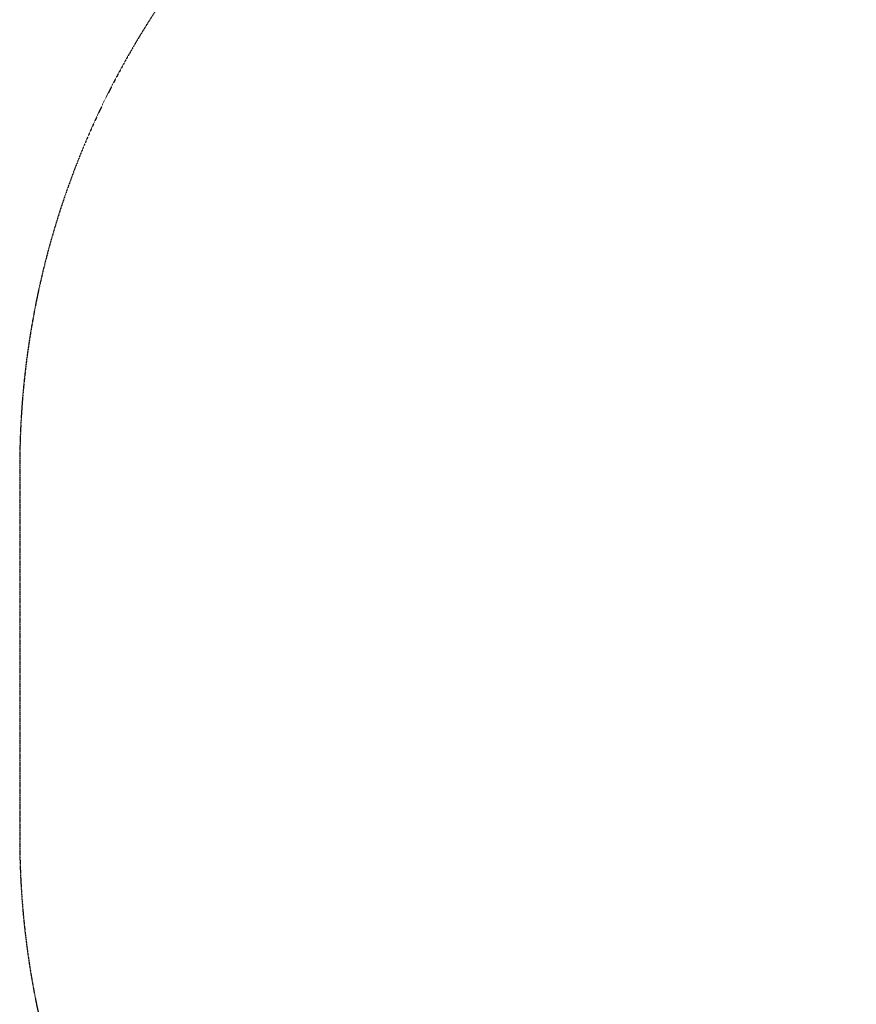
# Model space of a CAD drawing. Units: millimetres. Extents: x -2909 to 4365, y -3127 to 3485.
# Drawn here: x -2909 to -1107, y -758 to 1364 of the extents above; entities that cross this region are included whole.
import ezdxf

# ---------------------------------------------------------------- set-up
doc = ezdxf.new("R2010")
doc.units = ezdxf.units.MM
doc.header["$LTSCALE"] = 0.2
doc.header["$MEASUREMENT"] = 0
doc.header["$PDMODE"] = 1
doc.linetypes.add('BORDER', pattern=[1.75, 0.5, -0.25, 0.5, -0.25, 0, -0.25])
doc.layers.add('HAGS-Dim Plan', color=7, linetype='Continuous', lineweight=100)
doc.layers.add('HAGS-EN1176 Falling Space', color=30, linetype='BORDER')
doc.styles.get("Standard").update_dxf_attribs({"font": 'g13f12d.shx', "height": 300})
doc.dimstyles.new('HAGS - Dim Plan', dxfattribs={"dimtxt": 300, "dimasz": 200, "dimexe": 0.18, "dimexo": 0.0625, "dimgap": 150, "dimtad": 0, "dimlfac": 0.001, "dimrnd": 0.05, "dimzin": 1, "dimdsep": 46, "dimtxsty": 'Standard', "dimblk": 'HAGS - Dim Plan arrow', "dimcen": 0.1, "dimse1": 1, "dimse2": 1, "dimclrd": 1, "dimadec": 0, "dimazin": 0, "dimtfac": 1, "dimtofl": 0, "dimtmove": 0, "dimatfit": 3, "dimfxl": 1, "dimtolj": 1, "dimtzin": 0, "dimarcsym": 0})

# ---------------------------------------------------------------- blocks, each defined once
blk = doc.blocks.new('HAGS - Dim Plan arrow')
at = {"color": 1, "lineweight": 0}
blk.add_lwpolyline([(0, 0, 0, 0.35, 0), (-1, 0, 0.015, 0.015, 0)], format="xyseb", dxfattribs=at)
blk = doc.blocks.new('*D7')
at = {"layer": 'Defpoints', "color": 0, "transparency": 16777216}
for p in [(2909, 3287.9), (-2908.9, 0), (2909, 0)]:
    blk.add_point(p, dxfattribs=at)
at = {"layer": 'HAGS-Dim Plan', "color": 1, "lineweight": -2, "transparency": 16777216}
for p, q in [((-2708.9, 3287.9), (-605.4, 3287.9)), ((2709, 3287.9), (605.5, 3287.9))]:
    blk.add_line(p, q, dxfattribs=at)
at = {"layer": 'HAGS-Dim Plan', "color": 1, "lineweight": -2, "transparency": 16777216, "xscale": 200, "yscale": 200, "zscale": 200, "rotation": 180}
blk.add_blockref('HAGS - Dim Plan arrow', (-2908.9, 3287.9), dxfattribs=at)
at = {"layer": 'HAGS-Dim Plan', "color": 1, "lineweight": -2, "transparency": 16777216, "xscale": 200, "yscale": 200, "zscale": 200}
blk.add_blockref('HAGS - Dim Plan arrow', (2909, 3287.9), dxfattribs=at)
at = {"layer": 'HAGS-Dim Plan', "color": 0, "lineweight": 50, "transparency": 16777216, "insert": (0, 3287.9), "char_height": 300, "attachment_point": 5}
blk.add_mtext('\\A1;5.80m', dxfattribs=at)

msp = doc.modelspace()

# ---------------------------------------------------------------- linework, layer by layer
at = {"layer": 'HAGS-EN1176 Falling Space', "elevation": -2495.359}
msp.add_lwpolyline([(-2908.945, -398.433, 0.41421479), (-1108.937, -2198.433), (1109.002, -2198.424, 0.41421234), (2908.995, -398.424), (2908.995, 398.464, 0.41421356), (1108.995, 2198.464), (-1108.945, 2198.464, 0.41421356), (-2908.945, 398.464)], format="xyb", close=True, dxfattribs=at)

# ---------------------------------------------------------------- dimensions: what is measured, and where the dimension line sits
at = {"layer": 'HAGS-Dim Plan', "lineweight": 50}
dim = msp.add_linear_dim(base=(2908.995, 3287.898, -2495.359), p1=(-2908.945, 0.015, -2495.359), p2=(2908.995, 0.015, -2495.359), dimstyle='HAGS - Dim Plan', override={"dimpost": 'm'}, dxfattribs=at)
dim.commit()
dim.dimension.update_dxf_attribs({"geometry": '*D7', "text_midpoint": (0.025, 3287.898, -2495.359), "dimtype": 160})

doc.saveas('drawing.dxf')
